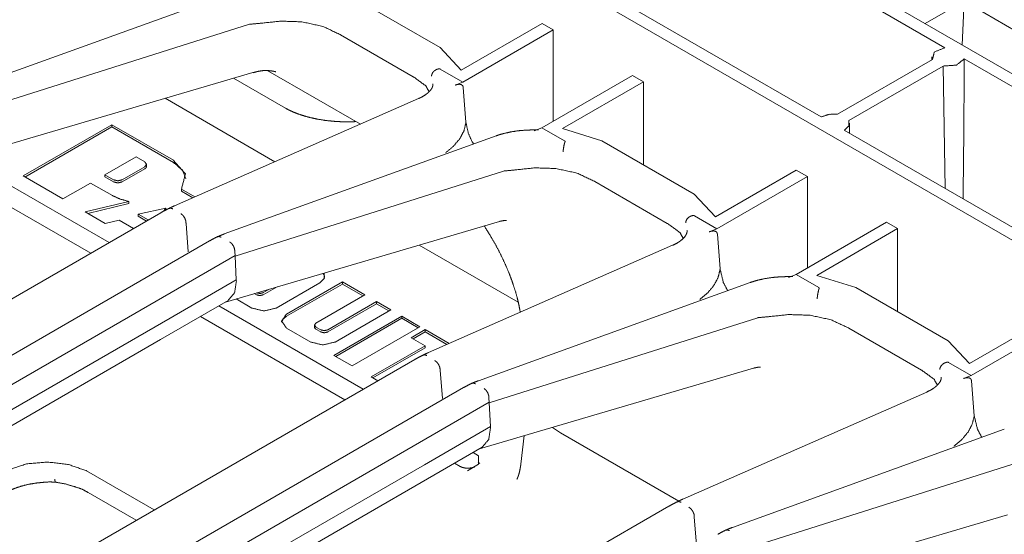
# Model space of a CAD drawing. Units: inches. Extents: x 1.26 to 10.03, y 0.79 to 7.29.
# Drawn here: x 8.03 to 8.5, y 1.77 to 2.02 of the extents above; entities that cross this region are included whole.
import ezdxf

# ---------------------------------------------------------------- set-up
doc = ezdxf.new("R2010")
doc.units = ezdxf.units.IN
doc.header["$MEASUREMENT"] = 0
doc.layers.add('Trimetric', color=7, linetype='Continuous', true_color=0xffffff)

msp = doc.modelspace()

# ---------------------------------------------------------------- linework, layer by layer
at = {"layer": 'Trimetric', "color": 7, "linetype": 'Continuous', "lineweight": 13}
for p, q in [((9.32272, 1.52184), (7.79115, 2.40609)), ((7.72395, 2.36536), (9.25218, 1.48304)), ((8.31481, 2.09763), (8.47378, 2.00585)), ((8.4146, 1.97274), (8.25664, 2.06394)), ((8.13757, 2.0339), (8.00759, 1.98694)), ((8.18816, 2.03148), (8.23233, 2.00597)), ((8.48291, 2.02808), (8.4644, 2.01739)), ((8.48291, 2.02808), (8.482, 2.00723)), ((8.48291, 2.02808), (8.54766, 1.99069)), ((8.0128, 1.9764), (8.14117, 2.01708)), ((8.14117, 2.01708), (8.14146, 2.01711)), ((8.24249, 1.99515), (8.28117, 2.01748)), ((8.28117, 2.01748), (8.28647, 2.01442)), ((8.18474, 2.01207), (8.18458, 2.01216)), ((8.21948, 1.99201), (8.18474, 2.01207)), ((8.28647, 2.01442), (8.24323, 1.98945)), ((8.28647, 2.01442), (8.28647, 1.97072)), ((8.24249, 1.99515), (8.23233, 2.00597)), ((8.46752, 2.00146), (8.4675, 2.0001)), ((8.46779, 2.00026), (8.42236, 1.97404)), ((8.42778, 1.97104), (8.47297, 1.99713)), ((8.47297, 1.99713), (8.47387, 1.93852)), ((8.48299, 2.00053), (8.6205, 1.92114)), ((8.00816, 1.9544), (8.14284, 1.99404)), ((8.14998, 1.99487), (8.19421, 1.96932)), ((8.21963, 1.99193), (8.21948, 1.99201)), ((8.23243, 1.99568), (8.24323, 1.98945)), ((8.32432, 1.99257), (8.28107, 1.9676)), ((8.32963, 1.98951), (8.32432, 1.99257)), ((8.15839, 1.97697), (8.13356, 1.99131)), ((8.23951, 1.98798), (8.24323, 1.98945)), ((8.24323, 1.98945), (8.24323, 1.98945)), ((8.24323, 1.98945), (8.24323, 1.98945)), ((8.24323, 1.98945), (8.24323, 1.98945)), ((8.24323, 1.98945), (8.24323, 1.98945)), ((8.24323, 1.98945), (8.24323, 1.98945)), ((8.29094, 1.96717), (8.32963, 1.98951)), ((8.32963, 1.9498), (8.32963, 1.98951)), ((8.24472, 1.97021), (8.24342, 1.98689)), ((8.15331, 1.95136), (8.10081, 1.98167)), ((8.22203, 1.98154), (8.10533, 1.93028)), ((8.03289, 1.94453), (8.07532, 1.96903)), ((8.07532, 1.96903), (8.10479, 1.95202)), ((8.07532, 1.96801), (8.07532, 1.96903)), ((8.4282, 1.96488), (8.42815, 1.96971)), ((8.07532, 1.96801), (8.03378, 1.94402)), ((8.10479, 1.951), (8.07532, 1.96801)), ((8.25911, 1.96373), (8.12912, 1.91678)), ((8.28107, 1.9676), (8.27738, 1.96611)), ((8.28107, 1.9676), (8.29187, 1.96137)), ((8.30969, 1.96131), (8.29094, 1.96717)), ((8.56132, 1.88803), (8.42564, 1.96637)), ((8.24831, 1.95983), (8.24779, 1.96064)), ((8.30969, 1.96131), (8.35386, 1.9358)), ((8.23497, 1.95562), (8.23499, 1.95563)), ((8.00501, 1.95258), (8.07409, 1.9127)), ((8.07201, 1.9451), (8.08693, 1.95371)), ((8.08693, 1.95371), (8.09108, 1.95132)), ((8.09194, 1.9491), (8.09194, 1.95012)), ((7.99617, 1.94748), (8.06525, 1.9076)), ((8.07201, 1.9451), (8.07615, 1.9427)), ((8.07201, 1.94408), (8.07201, 1.9451)), ((8.0803, 1.9427), (8.09108, 1.94893)), ((8.09108, 1.9479), (8.0803, 1.94168)), ((8.13433, 1.90624), (8.2627, 1.94691)), ((8.2627, 1.94691), (8.263, 1.94694)), ((8.4027, 1.94731), (8.36402, 1.92498)), ((8.40801, 1.94425), (8.4027, 1.94731)), ((8.05196, 1.93352), (8.03289, 1.94453)), ((8.06521, 1.94117), (8.05196, 1.93352)), ((8.06521, 1.94117), (8.07561, 1.93517)), ((8.07615, 1.94168), (8.07201, 1.94408)), ((8.30627, 1.9419), (8.30612, 1.942)), ((8.34101, 1.92184), (8.30627, 1.9419)), ((8.36476, 1.91928), (8.40801, 1.94425)), ((8.40801, 1.90055), (8.40801, 1.94425)), ((8.10865, 1.9383), (8.1151, 1.93458)), ((8.10865, 1.93728), (8.10865, 1.9383)), ((8.1141, 1.93413), (8.10865, 1.93728)), ((8.36402, 1.92498), (8.35386, 1.9358)), ((8.06265, 1.92735), (8.0835, 1.93233)), ((8.0835, 1.93131), (8.0639, 1.92663)), ((8.0835, 1.93131), (8.0835, 1.93233)), ((8.09874, 1.92694), (7.90331, 1.81411)), ((8.07222, 1.92182), (8.06265, 1.92735)), ((8.08797, 1.92626), (8.10123, 1.92921)), ((8.08797, 1.92626), (8.09277, 1.92349)), ((8.08797, 1.92524), (8.08797, 1.92626)), ((8.10123, 1.92921), (8.10029, 1.92778)), ((8.10123, 1.92819), (8.10123, 1.92921)), ((8.07222, 1.92182), (8.07889, 1.92338)), ((8.07889, 1.92338), (8.08574, 1.91943)), ((8.09188, 1.92298), (8.08797, 1.92524)), ((8.11083, 1.92181), (8.11189, 1.90821)), ((8.12969, 1.88423), (8.26069, 1.92278)), ((8.34117, 1.92176), (8.34101, 1.92184)), ((8.35396, 1.92552), (8.36476, 1.91928)), ((8.44585, 1.9224), (8.40261, 1.89743)), ((8.45116, 1.91934), (8.44585, 1.9224)), ((8.36104, 1.91781), (8.36476, 1.91928)), ((8.36476, 1.91928), (8.36476, 1.91928)), ((8.36476, 1.91928), (8.36476, 1.91928)), ((8.36476, 1.91928), (8.36476, 1.91928)), ((8.36496, 1.91672), (8.36626, 1.90005)), ((8.41247, 1.897), (8.45116, 1.91934)), ((8.45116, 1.87963), (8.45116, 1.91934)), ((8.12207, 1.91347), (7.92095, 1.79736)), ((8.13417, 1.90832), (8.13432, 1.90643)), ((8.26969, 1.88416), (8.22234, 1.91151)), ((8.34356, 1.91137), (8.22687, 1.86012)), ((7.93525, 1.7915), (8.13432, 1.90643)), ((8.13433, 1.90624), (8.13432, 1.90643)), ((8.13433, 1.90624), (8.13487, 1.89481)), ((8.10329, 1.87658), (8.13487, 1.89481)), ((8.1349, 1.89427), (8.13487, 1.89481)), ((8.17481, 1.8934), (8.15394, 1.88135)), ((8.15891, 1.87848), (8.18559, 1.89388)), ((8.18559, 1.89388), (8.19632, 1.88768)), ((8.18559, 1.89286), (8.18559, 1.89388)), ((8.38064, 1.89356), (8.25066, 1.84661)), ((8.40261, 1.89743), (8.39891, 1.89594)), ((8.40261, 1.89743), (8.40261, 1.89743)), ((8.40261, 1.89743), (8.4134, 1.8912)), ((8.40261, 1.89743), (8.40261, 1.89743)), ((8.43122, 1.89114), (8.41247, 1.897)), ((8.14347, 1.88829), (8.14448, 1.8877)), ((8.14779, 1.8877), (8.15436, 1.89149)), ((8.15075, 1.89043), (8.14779, 1.88872)), ((8.15891, 1.87745), (8.18559, 1.89286)), ((8.18559, 1.89286), (8.19544, 1.88718)), ((8.43122, 1.89114), (8.4754, 1.86564)), ((8.09865, 1.86631), (8.13101, 1.88499)), ((8.14233, 1.88135), (8.13475, 1.88572)), ((8.19632, 1.88768), (8.17296, 1.8742)), ((8.17861, 1.87093), (8.20197, 1.88442)), ((8.20197, 1.88442), (8.20876, 1.8805)), ((8.20197, 1.8834), (8.20197, 1.88442)), ((8.35651, 1.88545), (8.35653, 1.88546)), ((8.12654, 1.88242), (8.19562, 1.84254)), ((8.17861, 1.86991), (8.20197, 1.8834)), ((8.20876, 1.8805), (8.18208, 1.8651)), ((8.20197, 1.8834), (8.20787, 1.88)), ((7.93672, 1.78041), (8.10329, 1.87658)), ((8.1177, 1.87732), (8.18678, 1.83744)), ((8.18151, 1.85873), (8.21399, 1.87748)), ((8.1824, 1.85822), (8.21399, 1.87646)), ((8.21399, 1.87748), (8.2227, 1.87245)), ((8.21399, 1.87646), (8.21399, 1.87748)), ((8.21399, 1.87646), (8.22182, 1.87194)), ((8.25587, 1.83607), (8.38424, 1.87674)), ((8.38424, 1.87674), (8.38453, 1.87678)), ((8.52424, 1.87715), (8.48555, 1.85481)), ((8.15891, 1.87177), (8.17047, 1.8651)), ((8.17227, 1.87324), (8.17227, 1.87222)), ((8.17296, 1.87228), (8.1753, 1.87093)), ((8.17296, 1.87126), (8.1753, 1.86991)), ((8.19022, 1.8537), (8.2227, 1.87245)), ((8.22519, 1.87102), (8.21856, 1.86719)), ((8.22519, 1.87), (8.21944, 1.86668)), ((8.22519, 1.87102), (8.23664, 1.86441)), ((8.22519, 1.87), (8.22519, 1.87102)), ((8.23563, 1.86397), (8.22519, 1.87)), ((8.42781, 1.87173), (8.42765, 1.87183)), ((8.46254, 1.85168), (8.42781, 1.87173)), ((8.48629, 1.84912), (8.52954, 1.87408)), ((7.94213, 1.77595), (8.09865, 1.86631)), ((8.21856, 1.86719), (8.22519, 1.86336)), ((8.48555, 1.85481), (8.4754, 1.86564)), ((8.19934, 1.84843), (8.22519, 1.86336)), ((8.22519, 1.86234), (8.20022, 1.84793)), ((8.22519, 1.86234), (8.22519, 1.86336)), ((8.22028, 1.85677), (8.02093, 1.74168)), ((8.19022, 1.8537), (8.18151, 1.85873)), ((8.47549, 1.85535), (8.48629, 1.84912)), ((8.23237, 1.85165), (8.23343, 1.83804)), ((8.25122, 1.81407), (8.38223, 1.85262)), ((8.4627, 1.85159), (8.46254, 1.85168)), ((8.20258, 1.84656), (8.19934, 1.84843)), ((8.48258, 1.84764), (8.48629, 1.84912)), ((8.48629, 1.84912), (8.48629, 1.84911)), ((8.48629, 1.84912), (8.48629, 1.84911)), ((8.48629, 1.84912), (8.48629, 1.84912)), ((8.48629, 1.84911), (8.48629, 1.84912)), ((8.48649, 1.84655), (8.48779, 1.82988)), ((8.2436, 1.84331), (8.04461, 1.72842)), ((8.4651, 1.8412), (8.3484, 1.78995)), ((8.2557, 1.83815), (8.25585, 1.83627)), ((8.05283, 1.71905), (8.25585, 1.83627)), ((8.25586, 1.83607), (8.25585, 1.83627)), ((8.25587, 1.83607), (8.25641, 1.82464)), ((8.22483, 1.80641), (8.2564, 1.82464)), ((8.25643, 1.8241), (8.25641, 1.82464)), ((8.28604, 1.82425), (8.28999, 1.82168)), ((8.28999, 1.82168), (8.28604, 1.82424)), ((8.50217, 1.82339), (8.37219, 1.77644)), ((8.27261, 1.82036), (8.27095, 1.80663)), ((8.28999, 1.82168), (8.3465, 1.78905)), ((8.3465, 1.78905), (8.28999, 1.82168)), ((8.22018, 1.79614), (8.25254, 1.81482)), ((8.47804, 1.81528), (8.47806, 1.8153)), ((8.24808, 1.81225), (8.25075, 1.81071)), ((8.25075, 1.81071), (8.25075, 1.80662)), ((8.05894, 1.71064), (8.22483, 1.80641)), ((8.06301, 1.8036), (8.06316, 1.80352)), ((8.06316, 1.80352), (8.0956, 1.78479)), ((8.23924, 1.80715), (8.24191, 1.8056)), ((8.24545, 1.80356), (8.25075, 1.80662)), ((8.25057, 1.80761), (8.25133, 1.80703)), ((8.3774, 1.7659), (8.50577, 1.80657)), ((8.06435, 1.70617), (8.22018, 1.79614)), ((8.0641, 1.7931), (8.08704, 1.77985)), ((8.34181, 1.78661), (8.14638, 1.67377)), ((8.3539, 1.78148), (8.35496, 1.76788)), ((8.37276, 1.7439), (8.50376, 1.78245))]:
    msp.add_line(p, q, dxfattribs=at)
for points, knots in [([(8.18458, 2.01216), (8.17627, 2.01607), (8.16621, 2.01826), (8.15616, 2.01858), (8.14697, 2.01762), (8.14146, 2.01711)], [0, 0, 0.207184, 0.439734, 0.66658, 0.875253, 1, 1]), ([(8.47378, 2.00585), (8.46869, 2.00381), (8.46779, 2.00026)], [0, 0, 0.600037, 1, 1]), ([(8.47297, 1.99713), (8.47929, 1.99754), (8.48299, 2.00053)], [0, 0, 0.571345, 1, 1]), ([(8.48246, 1.93356), (8.48285, 1.96901), (8.48299, 2.00053)], [0, 0, 0.529393, 1, 1]), ([(8.14284, 1.99392), (8.14522, 1.99455), (8.14748, 1.9949), (8.14949, 1.99497), (8.15127, 1.99485), (8.15245, 1.99467), (8.15329, 1.99449), (8.15381, 1.99434)], [0, 0, 0.221491, 0.426336, 0.606747, 0.766952, 0.874467, 0.952001, 1, 1]), ([(8.21963, 1.99193), (8.22552, 1.98764), (8.22704, 1.98489)], [0, 0, 0.698715, 1, 1]), ([(8.22825, 1.99233), (8.22826, 1.9924), (8.22833, 1.99292), (8.22879, 1.99396), (8.2296, 1.99485), (8.23067, 1.9955), (8.23188, 1.99584)], [0, 0, 0.013924, 0.10943, 0.31795, 0.539527, 0.769526, 1, 1]), ([(8.23188, 1.99584), (8.23199, 1.99584), (8.23213, 1.99581), (8.23236, 1.99572), (8.23243, 1.99568)], [0, 0, 0.198105, 0.449373, 0.871924, 1, 1]), ([(8.22889, 1.98865), (8.22892, 1.98817), (8.22888, 1.98769), (8.22849, 1.98661), (8.22772, 1.9855), (8.22668, 1.98441), (8.2253, 1.98333), (8.2238, 1.98241), (8.22203, 1.98154)], [0, 0, 0.046006, 0.092037, 0.201569, 0.330761, 0.475055, 0.642921, 0.811102, 1, 1]), ([(8.23951, 1.98798), (8.24008, 1.98818), (8.24159, 1.98843), (8.24267, 1.98816), (8.24318, 1.98767), (8.24341, 1.98705), (8.24342, 1.98689)], [0, 0, 0.126594, 0.446954, 0.679897, 0.827345, 0.966117, 1, 1]), ([(8.22198, 1.98151), (8.22201, 1.98153), (8.22203, 1.98154)], [0, 0, 0.501559, 1, 1]), ([(8.19201, 1.97053), (8.18889, 1.97043), (8.18503, 1.97047), (8.1812, 1.9707), (8.17747, 1.97111), (8.17386, 1.97169), (8.17048, 1.97241), (8.16732, 1.97326), (8.16449, 1.9742), (8.16197, 1.97519), (8.16004, 1.97607), (8.15839, 1.97697)], [0, 0, 0.090143, 0.201603, 0.312196, 0.420674, 0.52612, 0.625828, 0.720312, 0.806387, 0.884498, 0.945723, 1, 1]), ([(8.42236, 1.97404), (8.41817, 1.97401), (8.4146, 1.97274)], [0, 0, 0.525396, 1, 1]), ([(8.235, 1.95563), (8.23879, 1.95881), (8.24179, 1.9624), (8.24374, 1.96609), (8.2447, 1.96999), (8.24472, 1.97021)], [0, 0, 0.274485, 0.533552, 0.764844, 0.987342, 1, 1]), ([(8.24779, 1.96064), (8.24583, 1.96494), (8.24472, 1.97021)], [0, 0, 0.467498, 1, 1]), ([(8.42564, 1.96637), (8.42789, 1.96853), (8.42778, 1.97105)], [0, 0, 0.553009, 1, 1]), ([(8.27704, 1.96657), (8.27342, 1.96647), (8.26994, 1.96618), (8.26627, 1.96563), (8.2628, 1.96486), (8.26091, 1.96433), (8.25911, 1.96373)], [0, 0, 0.198437, 0.390165, 0.593327, 0.788199, 0.895502, 1, 1]), ([(8.27943, 1.96655), (8.27822, 1.96661), (8.27704, 1.96657)], [0, 0, 0.508204, 1, 1]), ([(8.29116, 1.95601), (8.29117, 1.95608), (8.29121, 1.95662), (8.29136, 1.95783), (8.29158, 1.95906), (8.29185, 1.96018), (8.29213, 1.96105)], [0, 0, 0.014605, 0.118691, 0.356448, 0.599863, 0.822417, 1, 1]), ([(8.29187, 1.96137), (8.29202, 1.96127), (8.29212, 1.96115), (8.29214, 1.96108), (8.29213, 1.96105)], [0, 0, 0.403111, 0.759689, 0.919113, 1, 1]), ([(8.09108, 1.94893), (8.09194, 1.95012), (8.09108, 1.95132)], [0, 0, 0.499972, 1, 1]), ([(8.10865, 1.9383), (8.11054, 1.94552), (8.10479, 1.95202)], [0, 0, 0.46227, 1, 1]), ([(8.11079, 1.9431), (8.10907, 1.94737), (8.10479, 1.951)], [0, 0, 0.450895, 1, 1]), ([(8.09194, 1.9491), (8.09171, 1.94845), (8.09108, 1.94791)], [0, 0, 0.449163, 1, 1]), ([(8.30612, 1.942), (8.29781, 1.9459), (8.28774, 1.94809), (8.27769, 1.94842), (8.2685, 1.94745), (8.263, 1.94694)], [0, 0, 0.207184, 0.439734, 0.66658, 0.875253, 1, 1]), ([(8.07561, 1.93517), (8.07927, 1.93349), (8.0835, 1.93234)], [0, 0, 0.479185, 1, 1]), ([(8.1027, 1.92903), (8.10072, 1.92803), (8.09874, 1.92694)], [0, 0, 0.494783, 1, 1]), ([(8.10533, 1.93028), (8.10395, 1.92965), (8.10257, 1.92896)], [0, 0, 0.496083, 1, 1]), ([(8.10262, 1.92896), (8.10346, 1.92914), (8.10453, 1.92882)], [0, 0, 0.436276, 1, 1]), ([(8.11084, 1.9218), (8.11072, 1.92312), (8.11021, 1.92447), (8.10941, 1.92564), (8.10842, 1.92646)], [0, 0, 0.243336, 0.506399, 0.765951, 1, 1]), ([(8.26072, 1.92278), (8.26208, 1.92308), (8.2631, 1.92324), (8.26375, 1.92326), (8.26406, 1.92323), (8.26407, 1.92323)], [0, 0, 0.408878, 0.714666, 0.904397, 0.996166, 1, 1]), ([(8.34117, 1.92176), (8.34706, 1.91747), (8.34858, 1.91472)], [0, 0, 0.698715, 1, 1]), ([(8.34979, 1.92216), (8.34979, 1.92224), (8.34987, 1.92275), (8.35032, 1.92379), (8.35113, 1.92468), (8.3522, 1.92533), (8.35341, 1.92567)], [0, 0, 0.013961, 0.109465, 0.317946, 0.539547, 0.769541, 1, 1]), ([(8.35341, 1.92567), (8.35352, 1.92567), (8.35367, 1.92564), (8.3539, 1.92555), (8.35396, 1.92552)], [0, 0, 0.198112, 0.449377, 0.871925, 1, 1]), ([(8.12912, 1.91678), (8.12752, 1.91616), (8.12591, 1.91549)], [0, 0, 0.496185, 1, 1]), ([(8.25344, 1.92067), (8.25714, 1.91469), (8.25953, 1.91042), (8.26173, 1.90613), (8.2637, 1.90189), (8.26546, 1.89771), (8.26696, 1.89368), (8.26824, 1.88979), (8.26926, 1.88615), (8.27006, 1.88273), (8.27071, 1.87925)], [0, 0, 0.155604, 0.263971, 0.370682, 0.474108, 0.574491, 0.66954, 0.760239, 0.843926, 0.921615, 1, 1]), ([(8.35042, 1.91848), (8.35046, 1.918), (8.35041, 1.91752), (8.35003, 1.91644), (8.34926, 1.91533), (8.34821, 1.91425), (8.34684, 1.91316), (8.34533, 1.91224), (8.34356, 1.91137)], [0, 0, 0.046006, 0.092037, 0.201569, 0.33076, 0.475108, 0.642913, 0.811093, 1, 1]), ([(8.36104, 1.91781), (8.36161, 1.91801), (8.36313, 1.91826), (8.36421, 1.918), (8.36471, 1.91751), (8.36494, 1.91688), (8.36496, 1.91672)], [0, 0, 0.126598, 0.446959, 0.679898, 0.82738, 0.966116, 1, 1]), ([(8.12592, 1.91551), (8.124, 1.91454), (8.12207, 1.91347)], [0, 0, 0.494924, 1, 1]), ([(8.12586, 1.91545), (8.12666, 1.9156), (8.12763, 1.91523)], [0, 0, 0.437801, 1, 1]), ([(8.13417, 1.90833), (8.13404, 1.90966), (8.13354, 1.911), (8.13273, 1.91217), (8.13175, 1.91299)], [0, 0, 0.243348, 0.506374, 0.765939, 1, 1]), ([(8.34352, 1.91135), (8.34354, 1.91136), (8.34356, 1.91137)], [0, 0, 0.502353, 1, 1]), ([(8.17481, 1.8934), (8.17697, 1.89559), (8.17688, 1.8981)], [0, 0, 0.549482, 1, 1]), ([(8.17627, 1.89795), (8.17686, 1.89712), (8.17717, 1.89624)], [0, 0, 0.522328, 1, 1]), ([(8.35653, 1.88546), (8.36032, 1.88864), (8.36332, 1.89223), (8.36527, 1.89592), (8.36623, 1.89982), (8.36626, 1.90005)], [0, 0, 0.274477, 0.533552, 0.764844, 0.987342, 1, 1]), ([(8.36626, 1.90005), (8.36778, 1.89366), (8.36985, 1.88966)], [0, 0, 0.593106, 1, 1]), ([(8.1349, 1.89427), (8.13407, 1.88867), (8.13098, 1.88503)], [0, 0, 0.542361, 1, 1]), ([(8.39858, 1.89641), (8.39496, 1.8963), (8.39147, 1.89601), (8.38781, 1.89546), (8.38433, 1.8947), (8.38245, 1.89416), (8.38064, 1.89356)], [0, 0, 0.198438, 0.390166, 0.593327, 0.788199, 0.895502, 1, 1]), ([(8.40097, 1.89638), (8.39975, 1.89645), (8.39858, 1.89641)], [0, 0, 0.508206, 1, 1]), ([(8.14466, 1.88863), (8.14626, 1.88833), (8.14779, 1.88872)], [0, 0, 0.506418, 1, 1]), ([(8.4127, 1.88584), (8.4127, 1.88591), (8.41274, 1.88645), (8.4129, 1.88766), (8.41312, 1.8889), (8.41338, 1.89001), (8.41366, 1.89088)], [0, 0, 0.014644, 0.118686, 0.356473, 0.599879, 0.822424, 1, 1]), ([(8.4134, 1.8912), (8.41355, 1.8911), (8.41365, 1.89098), (8.41367, 1.89091), (8.41366, 1.89088)], [0, 0, 0.403111, 0.759689, 0.919113, 1, 1]), ([(8.14448, 1.8877), (8.14614, 1.88731), (8.14779, 1.8877)], [0, 0, 0.500116, 1, 1]), ([(8.15656, 1.87462), (8.15731, 1.87615), (8.15891, 1.87746)], [0, 0, 0.453592, 1, 1]), ([(8.17296, 1.8742), (8.17227, 1.87324), (8.17296, 1.87228)], [0, 0, 0.499965, 1, 1]), ([(8.42765, 1.87183), (8.41934, 1.87574), (8.40927, 1.87792), (8.39923, 1.87825), (8.39003, 1.87728), (8.38453, 1.87678)], [0, 0, 0.207184, 0.439733, 0.666579, 0.875253, 1, 1]), ([(8.17227, 1.87222), (8.17245, 1.8717), (8.17296, 1.87126)], [0, 0, 0.449069, 1, 1]), ([(8.17529, 1.87093), (8.17695, 1.87054), (8.17861, 1.87093)], [0, 0, 0.499884, 1, 1]), ([(8.17529, 1.86991), (8.17695, 1.86952), (8.17861, 1.86991)], [0, 0, 0.499884, 1, 1]), ([(8.17047, 1.8651), (8.17627, 1.86371), (8.18208, 1.8651)], [0, 0, 0.500033, 1, 1]), ([(8.22687, 1.86012), (8.22549, 1.85948), (8.2241, 1.8588)], [0, 0, 0.496083, 1, 1]), ([(8.22424, 1.85886), (8.22226, 1.85787), (8.22028, 1.85677)], [0, 0, 0.494783, 1, 1]), ([(8.22416, 1.85879), (8.225, 1.85897), (8.22606, 1.85865)], [0, 0, 0.436276, 1, 1]), ([(8.23238, 1.85163), (8.23222, 1.85294), (8.23168, 1.85427), (8.23085, 1.85543), (8.22983, 1.85623)], [0, 0, 0.241, 0.503222, 0.763491, 1, 1]), ([(8.47132, 1.85199), (8.47132, 1.85207), (8.4714, 1.85258), (8.47186, 1.85362), (8.47267, 1.85451), (8.47374, 1.85517), (8.47494, 1.8555)], [0, 0, 0.013963, 0.109482, 0.317995, 0.53963, 0.76964, 1, 1]), ([(8.47494, 1.8555), (8.47506, 1.8555), (8.4752, 1.85548), (8.47543, 1.85539), (8.47549, 1.85535)], [0, 0, 0.199242, 0.450111, 0.872095, 1, 1]), ([(8.38226, 1.85261), (8.38361, 1.85291), (8.38463, 1.85308), (8.38528, 1.85309), (8.38559, 1.85307), (8.38561, 1.85306)], [0, 0, 0.407818, 0.712665, 0.902482, 0.995652, 1, 1]), ([(8.4627, 1.85159), (8.46859, 1.8473), (8.47011, 1.84455)], [0, 0, 0.698742, 1, 1]), ([(8.25066, 1.84661), (8.24904, 1.84599), (8.24742, 1.84531)], [0, 0, 0.496163, 1, 1]), ([(8.47195, 1.84831), (8.47199, 1.84783), (8.47195, 1.84735), (8.47156, 1.84628), (8.47079, 1.84517), (8.46975, 1.84408), (8.46837, 1.84299), (8.46687, 1.84208), (8.4651, 1.8412)], [0, 0, 0.046005, 0.092055, 0.201569, 0.33076, 0.47512, 0.642925, 0.811094, 1, 1]), ([(8.48258, 1.84764), (8.48315, 1.84784), (8.48466, 1.84809), (8.48574, 1.84783), (8.48625, 1.84734), (8.48647, 1.84671), (8.48649, 1.84655)], [0, 0, 0.126598, 0.446959, 0.679898, 0.82738, 0.966116, 1, 1]), ([(8.24744, 1.84533), (8.24552, 1.84436), (8.2436, 1.84331)], [0, 0, 0.495113, 1, 1]), ([(8.24928, 1.84513), (8.24826, 1.84547), (8.24744, 1.84531)], [0, 0, 0.563819, 1, 1]), ([(8.25339, 1.84287), (8.25434, 1.84203), (8.25511, 1.84084), (8.25559, 1.83948), (8.2557, 1.83815)], [0, 0, 0.23177, 0.491234, 0.755508, 1, 1]), ([(8.46505, 1.84118), (8.46507, 1.84119), (8.4651, 1.8412)], [0, 0, 0.502353, 1, 1]), ([(8.47806, 1.81529), (8.48186, 1.81848), (8.48486, 1.82206), (8.48681, 1.82575), (8.48777, 1.82965), (8.48779, 1.82988)], [0, 0, 0.274478, 0.533555, 0.764847, 0.987346, 1, 1]), ([(8.48779, 1.82988), (8.48932, 1.8235), (8.49139, 1.8195)], [0, 0, 0.593113, 1, 1]), ([(8.25643, 1.8241), (8.2556, 1.8185), (8.25251, 1.81486)], [0, 0, 0.542378, 1, 1]), ([(8.06301, 1.8036), (8.0547, 1.8065), (8.04463, 1.80771), (8.03459, 1.80685), (8.02539, 1.80375), (8.01989, 1.7996)], [0, 0, 0.192852, 0.41519, 0.636212, 0.848939, 1, 1]), ([(8.24898, 1.8054), (8.24762, 1.80496), (8.24602, 1.80475), (8.24435, 1.80482), (8.24281, 1.80519), (8.24191, 1.8056)], [0, 0, 0.196282, 0.418785, 0.647384, 0.865233, 1, 1]), ([(8.27095, 1.80663), (8.27078, 1.80545), (8.2706, 1.80437), (8.27022, 1.80263), (8.26983, 1.80128), (8.26947, 1.80032), (8.26921, 1.79976), (8.2691, 1.79955)], [0, 0, 0.16258, 0.310845, 0.55374, 0.744406, 0.883162, 0.967242, 1, 1]), ([(8.04805, 1.79955), (8.04806, 1.79948), (8.0481, 1.79903), (8.04825, 1.79835), (8.04852, 1.79807)], [0, 0, 0.044402, 0.322193, 0.759782, 1, 1]), ([(8.01964, 1.79034), (8.02102, 1.79126), (8.02246, 1.79213), (8.02546, 1.79369), (8.02869, 1.79504), (8.0321, 1.79618), (8.03563, 1.79706), (8.03911, 1.79765), (8.04267, 1.798)], [0, 0, 0.067319, 0.135862, 0.273557, 0.416133, 0.562523, 0.710613, 0.854553, 1, 1]), ([(8.04267, 1.798), (8.04576, 1.79822), (8.04882, 1.79802)], [0, 0, 0.5018, 1, 1]), ([(8.04828, 1.79807), (8.05317, 1.79721), (8.05772, 1.79588)], [0, 0, 0.511451, 1, 1]), ([(8.05772, 1.79588), (8.06119, 1.7947), (8.0641, 1.79309)], [0, 0, 0.523393, 1, 1]), ([(8.3484, 1.78995), (8.34702, 1.78932), (8.34564, 1.78863)], [0, 0, 0.496068, 1, 1]), ([(8.34577, 1.78869), (8.34379, 1.7877), (8.34181, 1.78661)], [0, 0, 0.494804, 1, 1]), ([(8.34569, 1.78863), (8.34653, 1.78881), (8.34759, 1.78848)], [0, 0, 0.436276, 1, 1]), ([(8.35136, 1.78607), (8.35238, 1.78527), (8.35322, 1.78413), (8.35376, 1.7828), (8.3539, 1.78149)], [0, 0, 0.236768, 0.4964, 0.758019, 1, 1]), ([(8.37219, 1.77644), (8.37055, 1.77581), (8.3689, 1.77512)], [0, 0, 0.496214, 1, 1]), ([(8.37069, 1.7749), (8.3697, 1.77526), (8.36891, 1.77511)], [0, 0, 0.566494, 1, 1]), ([(8.36899, 1.77517), (8.36706, 1.7742), (8.36514, 1.77314)], [0, 0, 0.494912, 1, 1])]:
    msp.add_open_spline(points, degree=1, knots=knots, dxfattribs=at)
for points in [[(8.07615, 1.9427), (8.07823, 1.94221), (8.0803, 1.9427)], [(8.0803, 1.94168), (8.07823, 1.94119), (8.07615, 1.94168)], [(8.14233, 1.88135), (8.14813, 1.87996), (8.15394, 1.88135)], [(8.15891, 1.87848), (8.15651, 1.87513), (8.15891, 1.87177)]]:
    msp.add_open_spline(points, degree=1, dxfattribs=at)

doc.saveas('drawing.dxf')
